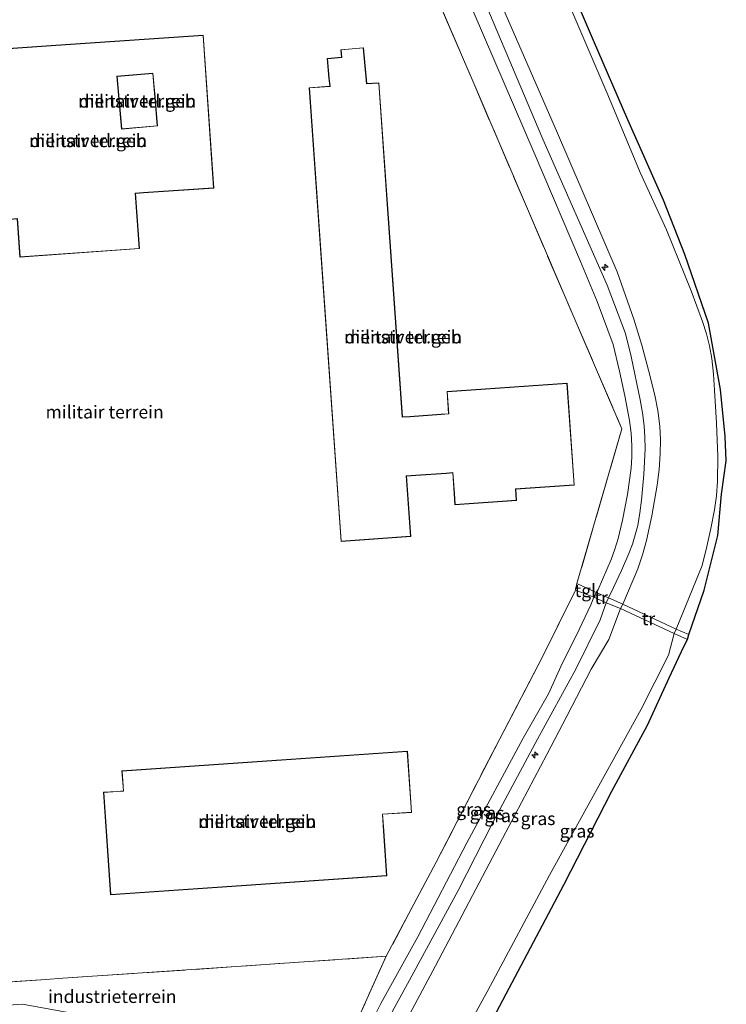
# Model space of a CAD drawing. Units: metres. Extents: x 29998 to 40006, y 381250 to 387503.
# Drawn here: x 30899 to 31036, y 386005 to 386196 of the extents above; entities that cross this region are included whole.
import ezdxf
from ezdxf.enums import TextEntityAlignment as Align

# ---------------------------------------------------------------- set-up
doc = ezdxf.new("R2010")
doc.units = ezdxf.units.M
doc.linetypes.add('IE-TERREINAFSCHEIDING', pattern=[10, 8, -2])
doc.layers.get('0').update_dxf_attribs({"lineweight": 25})
for name, color, linetype, lineweight in [('B-ME-AL-OVERIG-S-B1', 7, 'Continuous', 18), ('B-ME-GW-KRUINLIJN-L-B1', 93, 'Continuous', 18), ('B-ME-GW-TEENLIJN-L-B1', 93, 'Continuous', 18), ('B-ME-IE-GRASLAND-GV-B6', 93, 'Continuous', 18), ('B-ME-IE-GRONDWERKLIJN-GROND_INGERICHT-GV-B6', 253, 'Continuous', 18), ('B-ME-IE-TERREINAFSCHEIDING-DOORGANG-L-B1', 8, 'IE-TERREINAFSCHEIDING-KUNSTMATIG-OPEN', 18), ('B-ME-IE-TERREINAFSCHEIDING-RASTERHEKWERK-L-B1', 8, 'IE-TERREINAFSCHEIDING', 18), ('B-ME-KG-KADASTRAAL-DAKRAND-L-B1', 13, 'Continuous', 18), ('B-ME-KG-KADASTRAAL-OPNAMEDTMGRENS-L-B1', 10, 'Continuous', 25), ('B-ME-OG-BEBOUWING-GV-B6', 173, 'Continuous', 18), ('B-ME-VH-VERH_SOORT-TEGELS-GV-B6', 8, 'Continuous', 18)]:
    doc.layers.add(name, color=color, linetype=linetype, lineweight=lineweight)
doc.styles.add('NLCS-ISO', font='NLCS-ISO.TTF')
doc.linetypes.add('IE-TERREINAFSCHEIDING-KUNSTMATIG-OPEN', pattern='A,7,-1.5,[67,NLCS.SHX,S=0.75,R=0,X=0,Y=0],-1.5', length=10)

# ---------------------------------------------------------------- blocks, each defined once
blk = doc.blocks.new('hecto')
for p, q in [((0, 0.625), (-0.625, 0)), ((0, -0.625), (0, 0.625)), ((-0.625, 0), (0.625, 0)), ((0.625, 0), (0, -0.625))]:
    blk.add_line(p, q)

msp = doc.modelspace()

# ---------------------------------------------------------------- linework, layer by layer
at = {"layer": 'B-ME-GW-KRUINLIJN-L-B1'}
for points in [[(30937.584, 386319.628, 6.086), (30959.506, 386268.491, 6.17), (30985.243, 386209.288, 6.095), (31000.614, 386172.909, 6.123), (31013.073, 386144.52, 6.212), (31016.659, 386135.125, 6.259), (31017.724, 386130.682, 6.232), (31019.531, 386122.273, 6.181), (31019.963, 386119.745, 6.173), (31020.282, 386117.201, 6.164), (31020.438, 386114.968, 6.157), (31020.471, 386112.73, 6.15), (31020.233, 386107.732, 6.195), (31019.753, 386102.745, 6.24), (31019.447, 386100.285, 6.238), (31019.019, 386097.844, 6.237), (31018.562, 386095.988, 6.236), (31017.998, 386094.161, 6.234), (31017.331, 386092.37, 6.233), (31015.884, 386089.04, 6.194), (31014.306, 386085.769, 6.156), (31013.316, 386083.725, 6.241)], [(31016.117, 386082.542, 6.381), (31019.04, 386089.394, 6.148), (31019.946, 386092.138, 6.163), (31020.742, 386094.916, 6.178), (31021.794, 386099.669, 6.204), (31022.796, 386105.661, 6.141), (31023.168, 386108.708, 6.109), (31023.406, 386111.769, 6.077), (31023.456, 386114.441, 6.106), (31023.311, 386117.109, 6.136), (31022.914, 386120.138, 6.169), (31022.327, 386123.136, 6.203), (31021.136, 386128.006, 6.201), (31019.802, 386132.839, 6.2), (31018.288, 386137.942, 6.198), (31015.056, 386147.133, 6.115), (31003.457, 386174.081, 6.008), (30987.953, 386209.657, 6.022), (30961.169, 386271.593, 6.129), (30940.77, 386319.485, 6.037)], [(30969.497, 386000.001, 6.101), (30974.313, 386008.705, 6.153), (30984.101, 386026.861, 6.249), (30990.884, 386040.094, 6.182), (30999.548, 386056.28, 6.132), (31006.982, 386069.87, 6.204), (31011.75, 386079.482, 6.09), (31012.894, 386082.794, 6.241)], [(30973.191, 386000.001, 6.131), (30979.697, 386012.197, 6.145), (30992.764, 386036.979, 6.239), (31001.387, 386053.323, 6.161), (31005.275, 386060.765, 6.135), (31009.985, 386069.921, 6.135), (31013.393, 386075.687, 5.986), (31015.712, 386081.673, 6.344)]]:
    msp.add_polyline3d(points, dxfattribs=at)
at = {"layer": 'B-ME-GW-TEENLIJN-L-B1'}
for p, q in [((31009.94, 386082.371, 5.232), (31010.519, 386083.869, 5.32)), ((31009.94, 386082.371, 5.232), (31007.158, 386076.5, 5.127)), ((30996.759, 386056.487, 5.268), (30985.811, 386036.145, 5.135)), ((30969.086, 386004.893, 5.146), (30966.615, 386000, 5.146))]:
    msp.add_line(p, q, dxfattribs=at)
for points in [[(31026.529, 386077.684, 0.767), (31031.575, 386090.013, 0.311), (31032.465, 386093.707, 0.298), (31033.249, 386097.257, 0.286), (31033.932, 386100.828, 0.274), (31034.329, 386103.611, 0.297), (31034.557, 386106.414, 0.319), (31034.571, 386111.232, 0.358), (31034.318, 386117.678, 0.313), (31033.97, 386124.128, 0.267), (31033.76, 386127.216, 0.277), (31033.404, 386130.291, 0.286), (31032.954, 386132.705, 0.294), (31032.367, 386135.089, 0.301), (31031.645, 386137.435, 0.309), (31029.417, 386143.455, 0.336), (31028.18, 386146.482, 0.349), (31024.633, 386155.26, 0.314), (31019.52, 386166.408, 0.352), (31013.224, 386181.526, 0.256), (30997.181, 386219.137, 0.194), (30976.147, 386266.941, 0.285), (30943.193, 386344.022, 0.262)], [(31007.922, 386149.146, 5.148), (30998.909, 386170.271, 5.135), (30981.427, 386210.967, 5.111)], [(31007.922, 386149.146, 5.148), (31011.148, 386141.378, 5.148), (31014.223, 386132.965, 5.112), (31015.48, 386127.833, 5.112)], [(31017.417, 386118.213, 5.076), (31016.536, 386123.041, 5.094), (31015.48, 386127.833, 5.112)], [(31017.417, 386118.213, 5.076), (31017.727, 386115.776, 5.163), (31017.887, 386113.324, 5.118)], [(31017.73, 386108.969, 5.155), (31017.877, 386111.144, 5.136), (31017.887, 386113.324, 5.118)], [(31017.73, 386108.969, 5.155), (31017.025, 386103.87, 5.155), (31016.055, 386098.861, 5.125)], [(31013.851, 386091.198, 5.152), (31014.581, 386093.213, 5.145), (31015.207, 386095.263, 5.137), (31016.055, 386098.861, 5.125)], [(31013.851, 386091.198, 5.152), (31011.354, 386085.388, 5.366), (31010.941, 386084.8, 5.366)], [(31026.123, 386076.815, 0.767), (31024.998, 386072.592, 0.433), (31019.686, 386062.087, 0.13), (31001.87, 386029.842, 0.253), (30989.888, 386007.414, 0.342), (30985.814, 386000, 0.32)], [(30996.759, 386056.487, 5.268), (31001.662, 386065.121, 5.339), (31004.415, 386071.118, 5.259), (31007.158, 386076.5, 5.127)], [(30969.086, 386004.893, 5.146), (30976.263, 386017.83, 5.298), (30985.811, 386036.145, 5.135)]]:
    msp.add_polyline3d(points, dxfattribs=at)
at = {"layer": 'B-ME-IE-GRASLAND-GV-B6'}
for points in [[(31013.316, 386083.725, 6.241), (31010.941, 386084.8, 5.366), (31011.354, 386085.388, 5.366), (31013.851, 386091.198, 5.152), (31014.581, 386093.213, 5.145), (31015.207, 386095.263, 5.137), (31016.055, 386098.861, 5.125), (31017.025, 386103.87, 5.155), (31017.73, 386108.969, 5.155), (31017.877, 386111.144, 5.136), (31017.887, 386113.324, 5.118), (31017.727, 386115.776, 5.163), (31017.417, 386118.213, 5.076), (31016.536, 386123.041, 5.094), (31015.48, 386127.833, 5.112), (31014.223, 386132.965, 5.112), (31011.148, 386141.378, 5.148), (31007.922, 386149.146, 5.148), (30998.909, 386170.271, 5.135), (30981.427, 386210.967, 5.111), (30967.272, 386242.961, 4.665), (30963.683, 386248.581, 4.665), (30956.383, 386259.151, 3.71), (30930.592, 386319.538, 3.838)], [(30937.584, 386319.628, 6.086), (30959.506, 386268.491, 6.17), (30985.243, 386209.288, 6.095), (31000.614, 386172.909, 6.123), (31013.073, 386144.52, 6.212), (31016.659, 386135.125, 6.259), (31017.724, 386130.682, 6.232), (31019.531, 386122.273, 6.181), (31019.963, 386119.745, 6.173), (31020.282, 386117.201, 6.164), (31020.438, 386114.968, 6.157), (31020.471, 386112.73, 6.15), (31020.233, 386107.732, 6.195), (31019.753, 386102.745, 6.24), (31019.447, 386100.285, 6.238), (31019.019, 386097.844, 6.237), (31018.562, 386095.988, 6.236), (31017.998, 386094.161, 6.234), (31017.331, 386092.37, 6.233), (31015.884, 386089.04, 6.194), (31014.306, 386085.769, 6.156), (31013.316, 386083.725, 6.241)], [(31016.117, 386082.542, 6.381), (31013.316, 386083.725, 6.241), (31014.306, 386085.769, 6.156), (31015.884, 386089.04, 6.194), (31017.331, 386092.37, 6.233), (31017.998, 386094.161, 6.234), (31018.562, 386095.988, 6.236), (31019.019, 386097.844, 6.237), (31019.447, 386100.285, 6.238), (31019.753, 386102.745, 6.24), (31020.233, 386107.732, 6.195), (31020.471, 386112.73, 6.15), (31020.438, 386114.968, 6.157), (31020.282, 386117.201, 6.164), (31019.963, 386119.745, 6.173), (31019.531, 386122.273, 6.181), (31017.724, 386130.682, 6.232), (31016.659, 386135.125, 6.259), (31013.073, 386144.52, 6.212), (31000.614, 386172.909, 6.123), (30985.243, 386209.288, 6.095), (30959.506, 386268.491, 6.17), (30937.584, 386319.628, 6.086)], [(30940.77, 386319.485, 6.037), (30961.169, 386271.593, 6.129), (30987.953, 386209.657, 6.022), (31003.457, 386174.081, 6.008), (31015.056, 386147.133, 6.115), (31018.288, 386137.942, 6.198), (31019.802, 386132.839, 6.2), (31021.136, 386128.006, 6.201), (31022.327, 386123.136, 6.203), (31022.914, 386120.138, 6.169), (31023.311, 386117.109, 6.136), (31023.456, 386114.441, 6.106), (31023.406, 386111.769, 6.077), (31023.168, 386108.708, 6.109), (31022.796, 386105.661, 6.141), (31021.794, 386099.669, 6.204), (31020.742, 386094.916, 6.178), (31019.946, 386092.138, 6.163), (31019.04, 386089.394, 6.148), (31016.117, 386082.542, 6.381)], [(30997.181, 386219.137, 0.194), (31013.224, 386181.526, 0.256), (31019.52, 386166.408, 0.352), (31024.633, 386155.26, 0.314), (31028.18, 386146.482, 0.349), (31029.417, 386143.455, 0.336), (31031.645, 386137.435, 0.309), (31032.367, 386135.089, 0.301), (31032.954, 386132.705, 0.294), (31033.404, 386130.291, 0.286), (31033.76, 386127.216, 0.277), (31033.97, 386124.128, 0.267), (31034.318, 386117.678, 0.313), (31034.571, 386111.232, 0.358), (31034.557, 386106.414, 0.319), (31034.329, 386103.611, 0.297), (31033.932, 386100.828, 0.274), (31033.249, 386097.257, 0.286), (31032.465, 386093.707, 0.298), (31031.575, 386090.013, 0.311), (31026.529, 386077.684, 0.767), (31016.117, 386082.542, 6.381), (31019.04, 386089.394, 6.148), (31019.946, 386092.138, 6.163), (31020.742, 386094.916, 6.178), (31021.794, 386099.669, 6.204), (31022.796, 386105.661, 6.141), (31023.168, 386108.708, 6.109), (31023.406, 386111.769, 6.077), (31023.456, 386114.441, 6.106), (31023.311, 386117.109, 6.136), (31022.914, 386120.138, 6.169), (31022.327, 386123.136, 6.203), (31021.136, 386128.006, 6.201), (31019.802, 386132.839, 6.2), (31018.288, 386137.942, 6.198), (31015.056, 386147.133, 6.115), (31003.457, 386174.081, 6.008), (30987.953, 386209.657, 6.022)], [(31005.611, 386203.363, 0.103), (31010.442, 386192.099, 0.103), (31017.113, 386176.697, 0.107), (31024.015, 386161.065, 0.107), (31028.155, 386150.491, 0.111), (31032.756, 386137.158, 0.123), (31035.082, 386124.268, 0.14), (31036.031, 386115.1, 0.222), (31036.242, 386110.357, 0.222), (31035.277, 386103.891, 0.148), (31034.587, 386095.845, 0.136), (31031.91, 386085.224, 0.169), (31028.963, 386076.603, 0.685), (31026.529, 386077.684, 0.767), (31031.575, 386090.013, 0.311), (31032.465, 386093.707, 0.298), (31033.249, 386097.257, 0.286), (31033.932, 386100.828, 0.274), (31034.329, 386103.611, 0.297), (31034.557, 386106.414, 0.319), (31034.571, 386111.232, 0.358), (31034.318, 386117.678, 0.313), (31033.97, 386124.128, 0.267), (31033.76, 386127.216, 0.277), (31033.404, 386130.291, 0.286), (31032.954, 386132.705, 0.294), (31032.367, 386135.089, 0.301), (31031.645, 386137.435, 0.309), (31029.417, 386143.455, 0.336), (31028.18, 386146.482, 0.349), (31024.633, 386155.26, 0.314), (31019.52, 386166.408, 0.352), (31013.224, 386181.526, 0.256), (30997.181, 386219.137, 0.194)], [(30981.427, 386210.967, 5.111), (30998.909, 386170.271, 5.135), (31007.922, 386149.146, 5.148), (31011.148, 386141.378, 5.148), (31014.223, 386132.965, 5.112), (31015.48, 386127.833, 5.112), (31016.536, 386123.041, 5.094), (31017.417, 386118.213, 5.076), (31017.727, 386115.776, 5.163), (31017.887, 386113.324, 5.118), (31017.877, 386111.144, 5.136), (31017.73, 386108.969, 5.155), (31017.025, 386103.87, 5.155), (31016.055, 386098.861, 5.125), (31015.207, 386095.263, 5.137), (31014.581, 386093.213, 5.145), (31013.851, 386091.198, 5.152), (31011.354, 386085.388, 5.366), (31010.941, 386084.8, 5.366), (31007.225, 386086.556, 5.221), (31015.97, 386116.631, 5.163), (31007.079, 386137.276, 5.159), (30997.576, 386159.385, 5.159), (30987.035, 386184.021, 5.168), (30977.357, 386206.627, 5.168)], [(31010.519, 386083.869, 5.32), (31009.94, 386082.371, 5.232), (31007.158, 386076.5, 5.127), (31004.415, 386071.118, 5.259), (31001.662, 386065.121, 5.339), (30996.759, 386056.487, 5.268), (30985.811, 386036.145, 5.135), (30976.263, 386017.83, 5.298), (30969.086, 386004.893, 5.146), (30966.615, 386000, 5.146), (30963.769, 386000.001, 5.121), (30970.156, 386014.089, 5.155), (30979.839, 386032.35, 5.238), (30992.239, 386056.367, 5.271), (31000.613, 386072.405, 5.291), (31006.925, 386085.25, 5.225), (31010.519, 386083.869, 5.32)], [(31012.894, 386082.794, 6.241), (31011.75, 386079.482, 6.09), (31006.982, 386069.87, 6.204), (30999.548, 386056.28, 6.132), (30990.884, 386040.094, 6.182), (30984.101, 386026.861, 6.249), (30974.313, 386008.705, 6.153), (30969.497, 386000.001, 6.101), (30966.615, 386000, 5.146), (30969.086, 386004.893, 5.146), (30976.263, 386017.83, 5.298), (30985.811, 386036.145, 5.135), (30996.759, 386056.487, 5.268), (31001.662, 386065.121, 5.339), (31004.415, 386071.118, 5.259), (31007.158, 386076.5, 5.127), (31009.94, 386082.371, 5.232), (31010.519, 386083.869, 5.32), (31012.894, 386082.794, 6.241)], [(31015.712, 386081.673, 6.344), (31013.393, 386075.687, 5.986), (31009.985, 386069.921, 6.135), (31005.275, 386060.765, 6.135), (31001.387, 386053.323, 6.161), (30992.764, 386036.979, 6.239), (30979.697, 386012.197, 6.145), (30973.191, 386000.001, 6.131), (30971.128, 386000, 6.353), (30969.497, 386000.001, 6.101), (30974.313, 386008.705, 6.153), (30984.101, 386026.861, 6.249), (30990.884, 386040.094, 6.182), (30999.548, 386056.28, 6.132), (31006.982, 386069.87, 6.204), (31011.75, 386079.482, 6.09), (31012.894, 386082.794, 6.241), (31015.712, 386081.673, 6.344)], [(31026.123, 386076.815, 0.767), (31024.998, 386072.592, 0.433), (31019.686, 386062.087, 0.13), (31001.87, 386029.842, 0.253), (30989.888, 386007.414, 0.342), (30985.814, 386000, 0.32), (30973.191, 386000.001, 6.131), (30979.697, 386012.197, 6.145), (30992.764, 386036.979, 6.239), (31001.387, 386053.323, 6.161), (31005.275, 386060.765, 6.135), (31009.985, 386069.921, 6.135), (31013.393, 386075.687, 5.986), (31015.712, 386081.673, 6.344), (31026.123, 386076.815, 0.767)], [(31028.679, 386075.669, 0.639), (31028.007, 386074.264, 0.433), (31025.146, 386068.197, 0.243), (31020.926, 386059.029, 0.16), (31013.965, 386046.171, 0.185), (31004.652, 386027.974, 0.239), (30991.045, 386002.26, 0.342), (30990.413, 386000.002, 0.522), (30985.814, 386000, 0.32), (30989.888, 386007.414, 0.342), (31001.87, 386029.842, 0.253), (31019.686, 386062.087, 0.13), (31024.998, 386072.592, 0.433), (31026.123, 386076.815, 0.767), (31028.679, 386075.669, 0.639)]]:
    msp.add_polyline3d(points, dxfattribs=at)
at = {"layer": 'B-ME-IE-GRONDWERKLIJN-GROND_INGERICHT-GV-B6'}
for points in [[(30977.357, 386206.627, 5.168), (30987.035, 386184.021, 5.168), (30997.576, 386159.385, 5.159), (31007.079, 386137.276, 5.159), (31015.97, 386116.631, 5.163), (31007.225, 386086.556, 5.221), (31006.925, 386085.25, 5.225), (31000.613, 386072.405, 5.291), (30992.239, 386056.367, 5.271), (30979.839, 386032.35, 5.238), (30970.156, 386014.089, 5.155), (30940.978, 386012.073, 5.097), (30907.311, 386009.836, 5.093), (30903.998, 386009.568, 5.036), (30884.297, 386008.211, 4.978)], [(30888.284, 386189.944, 5.246), (30890.332, 386160.217, 5.246), (30893.126, 386160.409, 5.246), (30894.458, 386160.523, 5.246), (30894.646, 386157.151, 5.246), (30897.076, 386157.323, 5.246), (30898.426, 386157.418, 5.246), (30898.952, 386149.989, 5.246), (30922.201, 386151.634, 5.246), (30921.436, 386162.353, 5.246), (30922.981, 386162.465, 5.246), (30936.636, 386163.405, 5.246), (30934.589, 386193.133, 5.246), (30905.94, 386191.16, 5.246), (30888.284, 386189.944, 5.246)], [(30955.177, 386182.912, 5.221), (30961.362, 386094.728, 5.221), (30974.922, 386095.68, 5.221), (30974.097, 386107.413, 5.221), (30975.89, 386107.538, 5.221), (30981.808, 386107.952, 5.221), (30983.077, 386108.041, 5.221), (30983.357, 386104.028, 5.221), (30983.509, 386101.854, 5.221), (30995.47, 386102.689, 5.221), (30995.318, 386104.864, 5.221), (31006.699, 386105.659, 5.221), (31005.315, 386125.47, 5.221), (30981.973, 386123.839, 5.221), (30982.273, 386119.538, 5.221), (30980.839, 386119.438, 5.221), (30974.755, 386119.012, 5.221), (30973.294, 386118.91, 5.221), (30970.391, 386160.281, 5.221), (30968.737, 386183.863, 5.221), (30966.353, 386183.745, 5.221), (30965.741, 386190.683, 5.221), (30961.314, 386190.292, 5.221), (30961.443, 386188.827, 5.221), (30958.685, 386188.584, 5.221), (30959.024, 386184.744, 5.221), (30959.189, 386183.193, 5.221), (30955.177, 386182.912, 5.221)], [(30925.165, 386181.064, 5.254), (30925.644, 386175.525, 5.254), (30918.751, 386174.929, 5.254), (30917.873, 386185.081, 5.254), (30924.766, 386185.677, 5.254), (30925.165, 386181.064, 5.254)], [(30915.22, 386045.954, 5.135), (30916.59, 386026.028, 5.135), (30970.261, 386029.719, 5.135), (30969.661, 386038.446, 5.135), (30969.447, 386041.675, 5.135), (30975.085, 386042.047, 5.135), (30974.262, 386053.949, 5.135), (30937.579, 386051.414, 5.135), (30918.775, 386050.115, 5.135), (30919.07, 386046.227, 5.135), (30917.834, 386046.134, 5.135), (30915.22, 386045.954, 5.135)], [(30963.769, 386000.001, 5.121), (30953.44, 385999.937, 5.704), (30946.723, 385999.96, 6.093), (30928.068, 385999.935, 6.085), (30926.153, 385999.937, 5.048), (30899.48, 386004.741, 4.856), (30879.273, 386003.369, 4.856), (30864.263, 386001.459, 4.521), (30864.075, 386002.019, 4.521), (30863.608, 386003.045, 4.521), (30863.037, 386004.017, 4.522), (30862.368, 386004.925, 2.886), (30861.418, 386005.942, 1.025), (30860.917, 386006.357, 4.522), (30862.518, 386006.434, 4.565), (30868.298, 386007.007, 4.639), (30869.465, 386007.2, 4.643), (30884.297, 386008.211, 4.978), (30903.998, 386009.568, 5.036), (30907.311, 386009.836, 5.093), (30940.978, 386012.073, 5.097), (30970.156, 386014.089, 5.155), (30963.769, 386000.001, 5.121)]]:
    msp.add_polyline3d(points, dxfattribs=at)
at = {"layer": 'B-ME-IE-TERREINAFSCHEIDING-DOORGANG-L-B1'}
for p, q in [((31007.225, 386086.556, 5.221), (31006.925, 386085.25, 5.225)), ((30907.311, 386009.836, 5.093), (30903.998, 386009.568, 5.036))]:
    msp.add_line(p, q, dxfattribs=at)
at = {"layer": 'B-ME-IE-TERREINAFSCHEIDING-RASTERHEKWERK-L-B1'}
msp.add_line((30970.156, 386014.089, 5.155), (30963.769, 386000.001, 5.121), dxfattribs=at)
for points in [[(30953.211, 386263.182, 3.657), (30957.131, 386253.914, 4.251), (30960.787, 386245.423, 4.899), (30966.057, 386232.919, 5.143), (30977.357, 386206.627, 5.168), (30987.035, 386184.021, 5.168), (30997.576, 386159.385, 5.159), (31007.079, 386137.276, 5.159), (31015.97, 386116.631, 5.163), (31007.225, 386086.556, 5.221)], [(31006.925, 386085.25, 5.225), (31000.613, 386072.405, 5.291), (30992.239, 386056.367, 5.271), (30979.839, 386032.35, 5.238), (30970.156, 386014.089, 5.155)], [(30970.156, 386014.089, 5.155), (30940.978, 386012.073, 5.097), (30907.311, 386009.836, 5.093)], [(30903.998, 386009.568, 5.036), (30884.297, 386008.211, 4.978), (30869.465, 386007.2, 4.643)]]:
    msp.add_polyline3d(points, dxfattribs=at)
at = {"layer": 'B-ME-KG-KADASTRAAL-DAKRAND-L-B1'}
for points in [[(30905.943, 386191.11, 8.874), (30934.543, 386193.08, 8.874), (30936.583, 386163.451, 8.874), (30922.977, 386162.515, 8.874), (30921.383, 386162.399, 12.098), (30922.148, 386151.68, 12.102), (30898.998, 386150.042, 12.206), (30898.472, 386157.471, 12.206), (30897.072, 386157.373, 11.116), (30894.693, 386157.204, 11.132), (30894.505, 386160.577, 11.17), (30893.122, 386160.459, 8.887), (30890.378, 386160.27, 8.887), (30888.337, 386189.898, 8.932), (30905.943, 386191.11, 8.874)], [(30970.341, 386160.278, 13.56), (30973.248, 386118.857, 13.506), (30974.758, 386118.962, 9.584), (30980.842, 386119.388, 9.675), (30982.326, 386119.492, 10.757), (30982.026, 386123.793, 10.757), (31005.269, 386125.417, 10.761), (31006.646, 386105.705, 10.798), (30995.265, 386104.91, 10.798), (30995.417, 386102.735, 9.114), (30983.555, 386101.907, 9.114), (30983.407, 386104.031, 10.769), (30983.123, 386108.094, 10.769), (30981.805, 386108.002, 9.721), (30975.887, 386107.588, 9.733), (30974.044, 386107.459, 13.423), (30974.869, 386095.726, 13.481), (30961.408, 386094.781, 13.597), (30955.23, 386182.866, 13.613), (30959.244, 386183.147, 13.613), (30959.074, 386184.749, 7.715), (30958.739, 386188.539, 7.706), (30961.497, 386188.782, 13.762), (30961.368, 386190.247, 13.762), (30965.696, 386190.629, 13.634), (30966.307, 386183.693, 13.506), (30968.691, 386183.811, 13.415), (30970.341, 386160.278, 13.56)], [(30925.215, 386181.068, 8.916), (30925.698, 386175.479, 8.841), (30918.705, 386174.875, 8.887), (30917.819, 386185.127, 8.887), (30924.812, 386185.731, 8.887), (30925.215, 386181.068, 8.916)], [(30937.582, 386051.364, 10.736), (30974.216, 386053.896, 10.699), (30975.032, 386042.094, 10.716), (30969.394, 386041.722, 10.761), (30969.611, 386038.443, 8.685), (30970.208, 386029.765, 8.775), (30916.636, 386026.081, 8.833), (30915.273, 386045.908, 8.796), (30917.838, 386046.084, 8.796), (30919.124, 386046.181, 10.753), (30918.829, 386050.069, 10.81), (30937.582, 386051.364, 10.736)]]:
    msp.add_polyline3d(points, dxfattribs=at)
at = {"layer": 'B-ME-KG-KADASTRAAL-OPNAMEDTMGRENS-L-B1'}
msp.add_polyline3d([(30991.045, 386002.26, 0.342), (31004.652, 386027.974, 0.239), (31013.965, 386046.171, 0.185), (31020.926, 386059.029, 0.16), (31025.146, 386068.197, 0.243), (31028.007, 386074.264, 0.433), (31028.679, 386075.669, 0.639), (31028.963, 386076.603, 0.685), (31031.91, 386085.224, 0.169), (31034.587, 386095.845, 0.136), (31035.277, 386103.891, 0.148), (31036.242, 386110.357, 0.222), (31036.031, 386115.1, 0.222), (31035.082, 386124.268, 0.14), (31032.756, 386137.158, 0.123), (31028.155, 386150.491, 0.111), (31024.015, 386161.065, 0.107), (31017.113, 386176.697, 0.107), (31010.442, 386192.099, 0.103), (31005.611, 386203.363, 0.103), (30990.401, 386238.472, 0.136), (30977.748, 386267.897, 0.144), (30966.706, 386294.333, -0.025), (30963.875, 386300.978, -0.021)], dxfattribs=at)
at = {"layer": 'B-ME-OG-BEBOUWING-GV-B6'}
for points in [[(30934.589, 386193.133, 5.246), (30936.636, 386163.405, 5.246), (30922.981, 386162.465, 5.246), (30921.436, 386162.353, 5.246), (30922.201, 386151.634, 5.246), (30898.952, 386149.989, 5.246), (30898.426, 386157.418, 5.246), (30897.076, 386157.323, 5.246), (30894.646, 386157.151, 5.246), (30894.458, 386160.523, 5.246), (30893.126, 386160.409, 5.246), (30890.332, 386160.217, 5.246), (30888.284, 386189.944, 5.246), (30905.94, 386191.16, 5.246), (30934.589, 386193.133, 5.246)], [(30970.391, 386160.281, 5.221), (30973.294, 386118.91, 5.221), (30974.755, 386119.012, 5.221), (30980.839, 386119.438, 5.221), (30982.273, 386119.538, 5.221), (30981.973, 386123.839, 5.221), (31005.315, 386125.47, 5.221), (31006.699, 386105.659, 5.221), (30995.318, 386104.864, 5.221), (30995.47, 386102.689, 5.221), (30983.509, 386101.854, 5.221), (30983.357, 386104.028, 5.221), (30983.077, 386108.041, 5.221), (30981.808, 386107.952, 5.221), (30975.89, 386107.538, 5.221), (30974.097, 386107.413, 5.221), (30974.922, 386095.68, 5.221), (30961.362, 386094.728, 5.221), (30955.177, 386182.912, 5.221), (30959.189, 386183.193, 5.221), (30959.024, 386184.744, 5.221), (30958.685, 386188.584, 5.221), (30961.443, 386188.827, 5.221), (30961.314, 386190.292, 5.221), (30965.741, 386190.683, 5.221), (30966.353, 386183.745, 5.221), (30968.737, 386183.863, 5.221), (30970.391, 386160.281, 5.221)], [(30917.873, 386185.081, 5.254), (30918.751, 386174.929, 5.254), (30925.644, 386175.525, 5.254), (30925.165, 386181.064, 5.254), (30924.766, 386185.677, 5.254), (30917.873, 386185.081, 5.254)], [(31012.894, 386082.794, 6.241), (31010.519, 386083.869, 5.32), (31010.941, 386084.8, 5.366), (31013.316, 386083.725, 6.241), (31012.894, 386082.794, 6.241)], [(31026.123, 386076.815, 0.767), (31015.712, 386081.673, 6.344), (31016.117, 386082.542, 6.381), (31026.529, 386077.684, 0.767), (31026.123, 386076.815, 0.767)], [(30937.579, 386051.414, 5.135), (30974.262, 386053.949, 5.135), (30975.085, 386042.047, 5.135), (30969.447, 386041.675, 5.135), (30969.661, 386038.446, 5.135), (30970.261, 386029.719, 5.135), (30916.59, 386026.028, 5.135), (30915.22, 386045.954, 5.135), (30917.834, 386046.134, 5.135), (30919.07, 386046.227, 5.135), (30918.775, 386050.115, 5.135), (30937.579, 386051.414, 5.135)]]:
    msp.add_polyline3d(points, dxfattribs=at)
at = {"layer": 'B-ME-VH-VERH_SOORT-TEGELS-GV-B6'}
for points in [[(31010.519, 386083.869, 5.32), (31006.925, 386085.25, 5.225), (31007.225, 386086.556, 5.221), (31010.941, 386084.8, 5.366), (31010.519, 386083.869, 5.32)], [(31015.712, 386081.673, 6.344), (31012.894, 386082.794, 6.241), (31013.316, 386083.725, 6.241), (31016.117, 386082.542, 6.381), (31015.712, 386081.673, 6.344)], [(31028.963, 386076.603, 0.685), (31028.679, 386075.669, 0.639), (31026.123, 386076.815, 0.767), (31026.529, 386077.684, 0.767), (31028.963, 386076.603, 0.685)]]:
    msp.add_polyline3d(points, dxfattribs=at)

# ---------------------------------------------------------------- block references
at = {"layer": 'B-ME-AL-OVERIG-S-B1', "rotation": 90}
for p in [(31012.662, 386148.01, 6.299), (30999.058, 386053.226, 6.142)]:
    msp.add_blockref('hecto', p, dxfattribs=at)

# ---------------------------------------------------------------- texts
at = {"layer": 'B-ME-IE-GRASLAND-GV-B6', "ltscale": 0.2, "style": 'NLCS-ISO'}
for p in [(30987.144, 386042.625), (30989.7545, 386041.9345), (30992.6045, 386041.397), (30999.657, 386040.8365), (31007.2465, 386038.4075)]:
    msp.add_text('gras', height=2.5, dxfattribs=at).set_placement(p, align=Align.MIDDLE_CENTER)
at = {"layer": 'B-ME-IE-GRONDWERKLIJN-GROND_INGERICHT-GV-B6', "ltscale": 0.2, "style": 'NLCS-ISO'}
for s, p in [('militair terrein', (30921.7585, 386180.303)), ('militair terrein', (30912.2035, 386172.6136)), ('militair terrein', (30973.4122, 386134.4586)), ('militair terrein', (30915.4254, 386119.8747)), ('militair terrein', (30945.092, 386040.2788)), ('industrieterrein', (30916.9131, 386006.2567))]:
    msp.add_text(s, height=2.5, dxfattribs=at).set_placement(p, align=Align.MIDDLE_CENTER)
at = {"layer": 'B-ME-OG-BEBOUWING-GV-B6', "ltscale": 0.2, "style": 'NLCS-ISO'}
for s, p in [('dienstverl.geb', (30921.7585, 386180.303)), ('dienstverl.geb', (30912.2035, 386172.6136)), ('dienstverl.geb', (30973.4122, 386134.4586)), ('tr', (31011.9175, 386083.797)), ('tr', (31021.1203, 386079.6785)), ('dienstverl.geb', (30945.092, 386040.2788))]:
    msp.add_text(s, height=2.5, dxfattribs=at).set_placement(p, align=Align.MIDDLE_CENTER)
at = {"layer": 'B-ME-VH-VERH_SOORT-TEGELS-GV-B6', "ltscale": 0.2, "style": 'NLCS-ISO'}
msp.add_text('tgl', height=2.5, dxfattribs=at).set_placement((31008.8508, 386085.157), align=Align.MIDDLE_CENTER)

doc.saveas('drawing.dxf')
